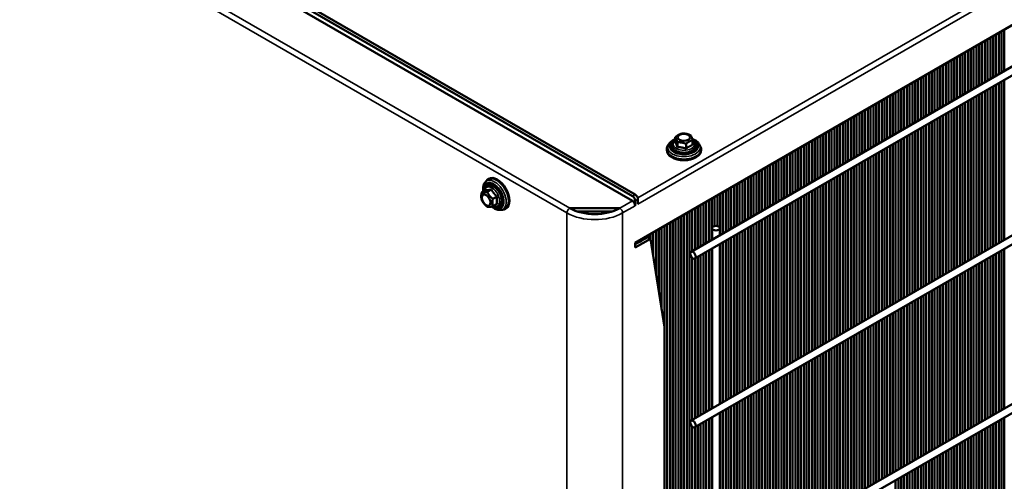
# Model space of a CAD drawing. Units: millimetres. Extents: x 3013 to 7324, y 1088 to 6654.
# Drawn here: x 5845 to 6345, y 2701 to 2935 of the extents above; entities that cross this region are included whole.
import ezdxf

# ---------------------------------------------------------------- set-up
doc = ezdxf.new("R2010")
doc.units = ezdxf.units.MM
doc.layers.add('Sichtbar (ISO)', color=7, linetype='Continuous', lineweight=50)
doc.layers.add('Sichtbar schmal (ISO)', color=7, linetype='Continuous', lineweight=35)

msp = doc.modelspace()

# ---------------------------------------------------------------- linework, layer by layer
at = {"layer": 'Sichtbar (ISO)'}
for p, q in [((7311.37, 3488.05), (6157.37, 2821.79)), ((7288.8, 3454.06), (6185.71, 2817.2)), ((7290.8, 3450.6), (6187.71, 2813.73)), ((7288.8, 3368.33), (6185.71, 2731.46)), ((7290.8, 3364.87), (6187.71, 2728)), ((7299.41, 3288.72), (6175.11, 2639.61)), ((7301.41, 3285.26), (6177.11, 2636.14)), ((6155.96, 2845.47), (5593.1, 3170.44)), ((5594.51, 3171.25), (6157.37, 2846.29)), ((5593.1, 3167.99), (6155.96, 2843.02)), ((6344.75, 2929.98), (6344.75, 2909.02)), ((6336.27, 2925.08), (6336.27, 2904.12)), ((6337.68, 2904.93), (6337.68, 2925.9)), ((6339.1, 2926.71), (6339.1, 2905.75)), ((6340.51, 2906.57), (6340.51, 2927.53)), ((6341.92, 2928.34), (6341.92, 2907.38)), ((6343.34, 2908.2), (6343.34, 2929.16)), ((6326.37, 2898.4), (6326.37, 2919.36)), ((6327.78, 2920.18), (6327.78, 2899.22)), ((6329.2, 2900.04), (6329.2, 2921)), ((6330.61, 2921.81), (6330.61, 2900.85)), ((6332.03, 2901.67), (6332.03, 2922.63)), ((6333.44, 2923.45), (6333.44, 2902.48)), ((6334.85, 2903.3), (6334.85, 2924.26)), ((6317.88, 2893.5), (6317.88, 2914.46)), ((6319.3, 2915.28), (6319.3, 2894.32)), ((6320.71, 2895.14), (6320.71, 2916.1)), ((6322.13, 2916.91), (6322.13, 2895.95)), ((6323.54, 2896.77), (6323.54, 2917.73)), ((6324.95, 2918.55), (6324.95, 2897.59)), ((6309.4, 2888.6), (6309.4, 2909.57)), ((6310.81, 2910.38), (6310.81, 2889.42)), ((6312.23, 2890.24), (6312.23, 2911.2)), ((6313.64, 2912.01), (6313.64, 2891.05)), ((6315.05, 2891.87), (6315.05, 2912.83)), ((6316.47, 2913.65), (6316.47, 2892.69)), ((6300.91, 2883.71), (6300.91, 2904.67)), ((6302.33, 2905.48), (6302.33, 2884.52)), ((6303.74, 2885.34), (6303.74, 2906.3)), ((6305.16, 2907.12), (6305.16, 2886.15)), ((6306.57, 2886.97), (6306.57, 2907.93)), ((6307.98, 2908.75), (6307.98, 2887.79)), ((6344.75, 2904.4), (6344.75, 2823.28)), ((6292.43, 2878.81), (6292.43, 2899.77)), ((6293.84, 2900.58), (6293.84, 2879.62)), ((6295.26, 2880.44), (6295.26, 2901.4)), ((6296.67, 2902.22), (6296.67, 2881.26)), ((6298.08, 2882.07), (6298.08, 2903.03)), ((6299.5, 2903.85), (6299.5, 2882.89)), ((6336.27, 2899.5), (6336.27, 2818.39)), ((6337.68, 2819.2), (6337.68, 2900.32)), ((6339.1, 2901.13), (6339.1, 2820.02)), ((6340.51, 2820.84), (6340.51, 2901.95)), ((6341.92, 2902.76), (6341.92, 2821.65)), ((6343.34, 2822.47), (6343.34, 2903.58)), ((6283.94, 2873.91), (6283.94, 2894.87)), ((6285.36, 2895.68), (6285.36, 2874.72)), ((6286.77, 2875.54), (6286.77, 2896.5)), ((6288.18, 2897.32), (6288.18, 2876.36)), ((6289.6, 2877.17), (6289.6, 2898.13)), ((6291.01, 2898.95), (6291.01, 2877.99)), ((6327.78, 2894.6), (6327.78, 2813.49)), ((6329.2, 2814.3), (6329.2, 2895.42)), ((6330.61, 2896.23), (6330.61, 2815.12)), ((6332.03, 2815.94), (6332.03, 2897.05)), ((6333.44, 2897.87), (6333.44, 2816.75)), ((6334.85, 2817.57), (6334.85, 2898.68)), ((6275.46, 2869.01), (6275.46, 2889.97)), ((6276.87, 2890.79), (6276.87, 2869.82)), ((6278.29, 2870.64), (6278.29, 2891.6)), ((6279.7, 2892.42), (6279.7, 2871.46)), ((6281.11, 2872.27), (6281.11, 2893.24)), ((6282.53, 2894.05), (6282.53, 2873.09)), ((6319.3, 2889.7), (6319.3, 2808.59)), ((6320.71, 2809.4), (6320.71, 2890.52)), ((6322.13, 2891.33), (6322.13, 2810.22)), ((6323.54, 2811.04), (6323.54, 2892.15)), ((6324.95, 2892.97), (6324.95, 2811.85)), ((6326.37, 2812.67), (6326.37, 2893.78)), ((6266.97, 2864.11), (6266.97, 2885.07)), ((6268.39, 2885.89), (6268.39, 2864.93)), ((6269.8, 2865.74), (6269.8, 2886.7)), ((6271.21, 2887.52), (6271.21, 2866.56)), ((6272.63, 2867.38), (6272.63, 2888.34)), ((6274.04, 2889.15), (6274.04, 2868.19)), ((6310.81, 2884.8), (6310.81, 2803.69)), ((6312.23, 2804.51), (6312.23, 2885.62)), ((6313.64, 2886.44), (6313.64, 2805.32)), ((6315.05, 2806.14), (6315.05, 2887.25)), ((6316.47, 2888.07), (6316.47, 2806.95)), ((6317.88, 2807.77), (6317.88, 2888.88)), ((6257.07, 2879.35), (6257.07, 2858.39)), ((6258.49, 2859.21), (6258.49, 2880.17)), ((6259.9, 2880.99), (6259.9, 2860.03)), ((6261.31, 2860.84), (6261.31, 2881.8)), ((6262.73, 2882.62), (6262.73, 2861.66)), ((6264.14, 2862.48), (6264.14, 2883.44)), ((6265.56, 2884.25), (6265.56, 2863.29)), ((6302.33, 2879.9), (6302.33, 2798.79)), ((6303.74, 2799.61), (6303.74, 2880.72)), ((6305.16, 2881.54), (6305.16, 2800.42)), ((6306.57, 2801.24), (6306.57, 2882.35)), ((6307.98, 2883.17), (6307.98, 2802.06)), ((6309.4, 2802.87), (6309.4, 2883.99)), ((6177.69, 2872.89), (6177.69, 2875.36)), ((6248.59, 2874.46), (6248.59, 2853.49)), ((6250, 2854.31), (6250, 2875.27)), ((6251.42, 2876.09), (6251.42, 2855.13)), ((6252.83, 2855.94), (6252.83, 2876.91)), ((6254.24, 2877.72), (6254.24, 2856.76)), ((6255.66, 2857.58), (6255.66, 2878.54)), ((6293.84, 2875), (6293.84, 2793.89)), ((6295.26, 2794.71), (6295.26, 2875.82)), ((6296.67, 2876.64), (6296.67, 2795.52)), ((6298.08, 2796.34), (6298.08, 2877.45)), ((6299.5, 2878.27), (6299.5, 2797.16)), ((6300.91, 2797.97), (6300.91, 2879.09)), ((6174.17, 2871.51), (6173.68, 2870.49)), ((6178.77, 2870.3), (6178.77, 2872.76)), ((6183.2, 2869.54), (6183.2, 2872)), ((6186.55, 2871.38), (6186.55, 2873.84)), ((6190.07, 2871.51), (6190.56, 2870.49)), ((6240.1, 2869.56), (6240.1, 2848.6)), ((6241.52, 2849.41), (6241.52, 2870.37)), ((6242.93, 2871.19), (6242.93, 2850.23)), ((6244.34, 2851.05), (6244.34, 2872.01)), ((6245.76, 2872.82), (6245.76, 2851.86)), ((6247.17, 2852.68), (6247.17, 2873.64)), ((6285.36, 2870.11), (6285.36, 2788.99)), ((6286.77, 2789.81), (6286.77, 2870.92)), ((6288.18, 2871.74), (6288.18, 2790.62)), ((6289.6, 2791.44), (6289.6, 2872.55)), ((6291.01, 2873.37), (6291.01, 2792.26)), ((6292.43, 2793.07), (6292.43, 2874.19)), ((6173.37, 2868.74), (6173.37, 2869.15)), ((6190.87, 2868.74), (6190.87, 2869.15)), ((6231.62, 2864.66), (6231.62, 2843.7)), ((6233.03, 2844.51), (6233.03, 2865.47)), ((6234.44, 2866.29), (6234.44, 2845.33)), ((6235.86, 2846.15), (6235.86, 2867.11)), ((6237.27, 2867.92), (6237.27, 2846.96)), ((6238.69, 2847.78), (6238.69, 2868.74)), ((6275.46, 2783.28), (6275.46, 2864.39)), ((6276.87, 2865.21), (6276.87, 2784.09)), ((6278.29, 2784.91), (6278.29, 2866.02)), ((6279.7, 2866.84), (6279.7, 2785.73)), ((6281.11, 2786.54), (6281.11, 2867.66)), ((6282.53, 2868.47), (6282.53, 2787.36)), ((6283.94, 2788.18), (6283.94, 2869.29)), ((6223.13, 2859.76), (6223.13, 2838.8)), ((6224.55, 2839.61), (6224.55, 2860.58)), ((6225.96, 2861.39), (6225.96, 2840.43)), ((6227.37, 2841.25), (6227.37, 2862.21)), ((6228.79, 2863.02), (6228.79, 2842.06)), ((6230.2, 2842.88), (6230.2, 2863.84)), ((6266.97, 2778.38), (6266.97, 2859.49)), ((6268.39, 2860.31), (6268.39, 2779.19)), ((6269.8, 2780.01), (6269.8, 2861.12)), ((6271.21, 2861.94), (6271.21, 2780.83)), ((6272.63, 2781.64), (6272.63, 2862.76)), ((6274.04, 2863.57), (6274.04, 2782.46)), ((6214.65, 2854.86), (6214.65, 2833.9)), ((6216.06, 2834.72), (6216.06, 2855.68)), ((6217.47, 2856.49), (6217.47, 2835.53)), ((6218.89, 2836.35), (6218.89, 2857.31)), ((6220.3, 2858.13), (6220.3, 2837.17)), ((6221.72, 2837.98), (6221.72, 2858.94)), ((6258.49, 2773.48), (6258.49, 2854.59)), ((6259.9, 2855.41), (6259.9, 2774.29)), ((6261.31, 2775.11), (6261.31, 2856.22)), ((6262.73, 2857.04), (6262.73, 2775.93)), ((6264.14, 2776.74), (6264.14, 2857.86)), ((6265.56, 2858.67), (6265.56, 2777.56)), ((6080.99, 2852.19), (6081.63, 2853.13)), ((6082.99, 2854.27), (6082.64, 2854.07)), ((6206.16, 2849.96), (6206.16, 2829)), ((6207.57, 2829.82), (6207.57, 2850.78)), ((6208.99, 2851.59), (6208.99, 2830.63)), ((6210.4, 2831.45), (6210.4, 2852.41)), ((6211.82, 2853.23), (6211.82, 2832.27)), ((6213.23, 2833.08), (6213.23, 2854.04)), ((6250, 2768.58), (6250, 2849.69)), ((6251.42, 2850.51), (6251.42, 2769.4)), ((6252.83, 2770.21), (6252.83, 2851.33)), ((6254.24, 2852.14), (6254.24, 2771.03)), ((6255.66, 2771.85), (6255.66, 2852.96)), ((6257.07, 2853.78), (6257.07, 2772.66)), ((6081.57, 2848.48), (6079.44, 2847.25)), ((6084.37, 2848.8), (6082.24, 2847.57)), ((6087.23, 2845.32), (6085.1, 2844.09)), ((6197.68, 2845.06), (6197.68, 2830.22)), ((6199.09, 2830.22), (6199.09, 2845.88)), ((6200.5, 2846.69), (6200.5, 2825.73)), ((6201.92, 2826.55), (6201.92, 2847.51)), ((6203.33, 2848.33), (6203.33, 2827.37)), ((6204.75, 2828.18), (6204.75, 2849.14)), ((6241.52, 2763.68), (6241.52, 2844.79)), ((6242.93, 2845.61), (6242.93, 2764.5)), ((6244.34, 2765.31), (6244.34, 2846.43)), ((6245.76, 2847.24), (6245.76, 2766.13)), ((6247.17, 2766.95), (6247.17, 2848.06)), ((6248.59, 2848.88), (6248.59, 2767.76)), ((6087.28, 2841.52), (6085.15, 2840.29)), ((6124.14, 2839.35), (6149.59, 2839.35)), ((6157.37, 2840.57), (6157.37, 2843.02)), ((6158.78, 2843.84), (6158.78, 2841.39)), ((6187.78, 2818.39), (6187.78, 2839.35)), ((6189.19, 2840.16), (6189.19, 2819.2)), ((6190.6, 2820.02), (6190.6, 2840.98)), ((6192.02, 2841.8), (6192.02, 2820.84)), ((6193.43, 2821.65), (6193.43, 2842.61)), ((6194.85, 2843.43), (6194.85, 2822.47)), ((6196.26, 2823.28), (6196.26, 2844.25)), ((6233.03, 2758.78), (6233.03, 2839.89)), ((6234.44, 2840.71), (6234.44, 2759.6)), ((6235.86, 2760.41), (6235.86, 2841.53)), ((6237.27, 2842.34), (6237.27, 2761.23)), ((6238.69, 2762.05), (6238.69, 2843.16)), ((6240.1, 2843.98), (6240.1, 2762.86)), ((6088.94, 2838.42), (6090.07, 2838.51)), ((6091.74, 2839.12), (6091.39, 2838.91)), ((6145.92, 2837.71), (6127.81, 2837.71)), ((6142.52, 2837.71), (6143.64, 2837.07)), ((6179.29, 2642.02), (6179.29, 2834.45)), ((6180.7, 2835.26), (6180.7, 2642.84)), ((6182.12, 2643.66), (6182.12, 2836.08)), ((6183.53, 2836.9), (6183.53, 2644.47)), ((6184.95, 2645.29), (6184.95, 2837.71)), ((6186.36, 2838.53), (6186.36, 2817.57)), ((6224.55, 2753.88), (6224.55, 2835)), ((6225.96, 2835.81), (6225.96, 2754.7)), ((6227.37, 2755.52), (6227.37, 2836.63)), ((6228.79, 2837.45), (6228.79, 2756.33)), ((6230.2, 2757.15), (6230.2, 2838.26)), ((6231.62, 2839.08), (6231.62, 2757.96)), ((6170.81, 2787.91), (6170.81, 2829.55)), ((6172.22, 2830.36), (6172.22, 2778.93)), ((6173.63, 2639.32), (6173.63, 2831.18)), ((6175.05, 2832), (6175.05, 2639.57)), ((6176.46, 2640.39), (6176.46, 2832.81)), ((6177.88, 2833.63), (6177.88, 2641.21)), ((6216.06, 2748.98), (6216.06, 2830.1)), ((6217.47, 2830.91), (6217.47, 2749.8)), ((6218.89, 2750.62), (6218.89, 2831.73)), ((6220.3, 2832.55), (6220.3, 2751.43)), ((6221.72, 2752.25), (6221.72, 2833.36)), ((6223.13, 2834.18), (6223.13, 2753.07)), ((6162.32, 2823.83), (6162.32, 2824.65)), ((6162.32, 2823.83), (6163.73, 2824.65)), ((6163.73, 2825.47), (6163.73, 2824.65)), ((6163.73, 2824.65), (6165.15, 2823.83)), ((6165.15, 2823.83), (6165.15, 2826.28)), ((6166.56, 2827.1), (6166.56, 2814.85)), ((6167.98, 2805.87), (6167.98, 2827.92)), ((6169.39, 2828.73), (6169.39, 2796.89)), ((6196.38, 2823.35), (6196.38, 2829.14)), ((6200.38, 2825.66), (6200.38, 2829.14)), ((6206.16, 2824.38), (6206.16, 2743.27)), ((6207.57, 2744.08), (6207.57, 2825.2)), ((6208.99, 2826.01), (6208.99, 2744.9)), ((6210.4, 2745.72), (6210.4, 2826.83)), ((6211.82, 2827.65), (6211.82, 2746.53)), ((6213.23, 2747.35), (6213.23, 2828.46)), ((6214.65, 2829.28), (6214.65, 2748.17)), ((6165.15, 2823.83), (6157.37, 2819.34)), ((6157.37, 2819.34), (6157.37, 2821.79)), ((6157.37, 2820.98), (6158.08, 2821.38)), ((6158.08, 2822.2), (6158.08, 2821.38)), ((6158.08, 2821.38), (6159.49, 2822.2)), ((6159.49, 2822.2), (6159.49, 2823.02)), ((6159.49, 2822.2), (6160.91, 2823.02)), ((6160.91, 2823.83), (6160.91, 2823.02)), ((6160.91, 2823.02), (6162.32, 2823.83)), ((6165.15, 2823.83), (6172.22, 2778.93)), ((6200.38, 2739.93), (6200.38, 2821.05)), ((6200.5, 2821.12), (6200.5, 2740)), ((6201.92, 2740.82), (6201.92, 2821.93)), ((6203.33, 2822.75), (6203.33, 2741.63)), ((6204.75, 2742.45), (6204.75, 2823.56)), ((6189.19, 2814.58), (6189.19, 2733.47)), ((6190.6, 2734.29), (6190.6, 2815.4)), ((6192.02, 2816.22), (6192.02, 2735.1)), ((6193.43, 2735.92), (6193.43, 2817.03)), ((6194.85, 2817.85), (6194.85, 2736.74)), ((6196.26, 2737.55), (6196.26, 2818.67)), ((6196.38, 2737.62), (6196.38, 2818.74)), ((6337.68, 2733.47), (6337.68, 2814.58)), ((6339.1, 2815.4), (6339.1, 2734.29)), ((6340.51, 2735.1), (6340.51, 2816.22)), ((6341.92, 2817.03), (6341.92, 2735.92)), ((6343.34, 2736.74), (6343.34, 2817.85)), ((6344.75, 2818.67), (6344.75, 2737.55)), ((6186.36, 2814.09), (6186.36, 2731.84)), ((6187.78, 2732.65), (6187.78, 2813.77)), ((6329.2, 2728.57), (6329.2, 2809.68)), ((6330.61, 2810.5), (6330.61, 2729.39)), ((6332.03, 2730.2), (6332.03, 2811.32)), ((6333.44, 2812.13), (6333.44, 2731.02)), ((6334.85, 2731.84), (6334.85, 2812.95)), ((6336.27, 2813.77), (6336.27, 2732.65)), ((6320.71, 2723.67), (6320.71, 2804.79)), ((6322.13, 2805.6), (6322.13, 2724.49)), ((6323.54, 2725.31), (6323.54, 2806.42)), ((6324.95, 2807.23), (6324.95, 2726.12)), ((6326.37, 2726.94), (6326.37, 2808.05)), ((6327.78, 2808.87), (6327.78, 2727.75)), ((6312.23, 2718.77), (6312.23, 2799.89)), ((6313.64, 2800.7), (6313.64, 2719.59)), ((6315.05, 2720.41), (6315.05, 2801.52)), ((6316.47, 2802.34), (6316.47, 2721.22)), ((6317.88, 2722.04), (6317.88, 2803.15)), ((6319.3, 2803.97), (6319.3, 2722.86)), ((6303.74, 2713.87), (6303.74, 2794.99)), ((6305.16, 2795.8), (6305.16, 2714.69)), ((6306.57, 2715.51), (6306.57, 2796.62)), ((6307.98, 2797.44), (6307.98, 2716.32)), ((6309.4, 2717.14), (6309.4, 2798.25)), ((6310.81, 2799.07), (6310.81, 2717.96)), ((6295.26, 2708.98), (6295.26, 2790.09)), ((6296.67, 2790.9), (6296.67, 2709.79)), ((6298.08, 2710.61), (6298.08, 2791.72)), ((6299.5, 2792.54), (6299.5, 2711.42)), ((6300.91, 2712.24), (6300.91, 2793.35)), ((6302.33, 2794.17), (6302.33, 2713.06)), ((6285.36, 2784.37), (6285.36, 2703.26)), ((6286.77, 2704.08), (6286.77, 2785.19)), ((6288.18, 2786.01), (6288.18, 2704.89)), ((6289.6, 2705.71), (6289.6, 2786.82)), ((6291.01, 2787.64), (6291.01, 2706.53)), ((6292.43, 2707.34), (6292.43, 2788.46)), ((6293.84, 2789.27), (6293.84, 2708.16)), ((6276.87, 2779.47), (6276.87, 2698.36)), ((6278.29, 2699.18), (6278.29, 2780.29)), ((6279.7, 2781.11), (6279.7, 2699.99)), ((6281.11, 2700.81), (6281.11, 2781.92)), ((6282.53, 2782.74), (6282.53, 2701.63)), ((6283.94, 2702.44), (6283.94, 2783.56)), ((6172.22, 2778.93), (6172.22, 2639.2)), ((6268.39, 2774.57), (6268.39, 2693.46)), ((6269.8, 2694.28), (6269.8, 2775.39)), ((6271.21, 2776.21), (6271.21, 2695.09)), ((6272.63, 2695.91), (6272.63, 2777.02)), ((6274.04, 2777.84), (6274.04, 2696.73)), ((6275.46, 2697.54), (6275.46, 2778.66)), ((6259.9, 2769.68), (6259.9, 2688.56)), ((6261.31, 2689.38), (6261.31, 2770.49)), ((6262.73, 2771.31), (6262.73, 2690.2)), ((6264.14, 2691.01), (6264.14, 2772.13)), ((6265.56, 2772.94), (6265.56, 2691.83)), ((6266.97, 2692.65), (6266.97, 2773.76)), ((6251.42, 2764.78), (6251.42, 2683.66)), ((6252.83, 2684.48), (6252.83, 2765.59)), ((6254.24, 2766.41), (6254.24, 2685.3)), ((6255.66, 2686.11), (6255.66, 2767.23)), ((6257.07, 2768.04), (6257.07, 2686.93)), ((6258.49, 2687.75), (6258.49, 2768.86)), ((6242.93, 2759.88), (6242.93, 2678.76)), ((6244.34, 2679.58), (6244.34, 2760.69)), ((6245.76, 2761.51), (6245.76, 2680.4)), ((6247.17, 2681.21), (6247.17, 2762.33)), ((6248.59, 2763.14), (6248.59, 2682.03)), ((6250, 2682.85), (6250, 2763.96)), ((6234.44, 2754.98), (6234.44, 2673.87)), ((6235.86, 2674.68), (6235.86, 2755.8)), ((6237.27, 2756.61), (6237.27, 2675.5)), ((6238.69, 2676.32), (6238.69, 2757.43)), ((6240.1, 2758.25), (6240.1, 2677.13)), ((6241.52, 2677.95), (6241.52, 2759.06)), ((6225.96, 2750.08), (6225.96, 2668.97)), ((6227.37, 2669.78), (6227.37, 2750.9)), ((6228.79, 2751.71), (6228.79, 2670.6)), ((6230.2, 2671.42), (6230.2, 2752.53)), ((6231.62, 2753.35), (6231.62, 2672.23)), ((6233.03, 2673.05), (6233.03, 2754.16)), ((6217.47, 2745.18), (6217.47, 2664.07)), ((6218.89, 2664.88), (6218.89, 2746)), ((6220.3, 2746.81), (6220.3, 2665.7)), ((6221.72, 2666.52), (6221.72, 2747.63)), ((6223.13, 2748.45), (6223.13, 2667.33)), ((6224.55, 2668.15), (6224.55, 2749.26)), ((6207.57, 2658.35), (6207.57, 2739.47)), ((6208.99, 2740.28), (6208.99, 2659.17)), ((6210.4, 2659.99), (6210.4, 2741.1)), ((6211.82, 2741.92), (6211.82, 2660.8)), ((6213.23, 2661.62), (6213.23, 2742.73)), ((6214.65, 2743.55), (6214.65, 2662.43)), ((6216.06, 2663.25), (6216.06, 2744.36)), ((6200.38, 2654.2), (6200.38, 2735.31)), ((6200.5, 2735.38), (6200.5, 2654.27)), ((6201.92, 2655.09), (6201.92, 2736.2)), ((6203.33, 2737.02), (6203.33, 2655.9)), ((6204.75, 2656.72), (6204.75, 2737.83)), ((6206.16, 2738.65), (6206.16, 2657.54)), ((6190.6, 2648.55), (6190.6, 2729.67)), ((6192.02, 2730.48), (6192.02, 2649.37)), ((6193.43, 2650.19), (6193.43, 2731.3)), ((6194.85, 2732.12), (6194.85, 2651)), ((6196.26, 2651.82), (6196.26, 2732.93)), ((6196.38, 2651.89), (6196.38, 2733)), ((6339.1, 2729.67), (6339.1, 2648.55)), ((6340.51, 2649.37), (6340.51, 2730.48)), ((6341.92, 2731.3), (6341.92, 2650.19)), ((6343.34, 2651), (6343.34, 2732.12)), ((6344.75, 2732.93), (6344.75, 2651.82)), ((6186.36, 2728.35), (6186.36, 2646.1)), ((6187.78, 2646.92), (6187.78, 2728.03)), ((6189.19, 2728.85), (6189.19, 2647.74)), ((6330.61, 2724.77), (6330.61, 2643.66)), ((6332.03, 2644.47), (6332.03, 2725.59)), ((6333.44, 2726.4), (6333.44, 2645.29)), ((6334.85, 2646.1), (6334.85, 2727.22)), ((6336.27, 2728.03), (6336.27, 2646.92)), ((6337.68, 2647.74), (6337.68, 2728.85)), ((6322.13, 2719.87), (6322.13, 2638.76)), ((6323.54, 2639.57), (6323.54, 2720.69)), ((6324.95, 2721.5), (6324.95, 2640.39)), ((6326.37, 2641.21), (6326.37, 2722.32)), ((6327.78, 2723.14), (6327.78, 2642.02)), ((6329.2, 2642.84), (6329.2, 2723.95)), ((6313.64, 2714.97), (6313.64, 2633.86)), ((6315.05, 2634.67), (6315.05, 2715.79)), ((6316.47, 2716.6), (6316.47, 2635.49)), ((6317.88, 2636.31), (6317.88, 2717.42)), ((6319.3, 2718.24), (6319.3, 2637.12)), ((6320.71, 2637.94), (6320.71, 2719.05)), ((6305.16, 2710.07), (6305.16, 2628.96)), ((6306.57, 2629.77), (6306.57, 2710.89)), ((6307.98, 2711.7), (6307.98, 2630.59)), ((6309.4, 2631.41), (6309.4, 2712.52)), ((6310.81, 2713.34), (6310.81, 2632.22)), ((6312.23, 2633.04), (6312.23, 2714.15)), ((6296.67, 2705.17), (6296.67, 2624.06)), ((6298.08, 2624.88), (6298.08, 2705.99)), ((6299.5, 2706.81), (6299.5, 2625.69)), ((6300.91, 2626.51), (6300.91, 2707.62)), ((6302.33, 2708.44), (6302.33, 2627.33)), ((6303.74, 2628.14), (6303.74, 2709.26)), ((6289.6, 2619.98), (6289.6, 2701.09)), ((6291.01, 2701.91), (6291.01, 2620.79)), ((6292.43, 2621.61), (6292.43, 2702.72)), ((6293.84, 2703.54), (6293.84, 2622.43)), ((6295.26, 2623.24), (6295.26, 2704.36))]:
    msp.add_line(p, q, dxfattribs=at)
for centre, major_axis in [((6182.12, 2875.31), (3.1, 0)), ((6081.67, 2843.41), (1.55, -2.68)), ((6198.38, 2829.14), (2, 0)), ((6186.71, 2815.46), (1, -1.73)), ((6186.71, 2729.73), (1, -1.73))]:
    msp.add_ellipse(centre, major_axis=major_axis, ratio=0.57735, dxfattribs=at)
for centre, major_axis, start_param, end_param in [((6182.12, 2869.15), (-8.75, 0), 6.01481, 9.693153), ((6182.12, 2870.78), (6.5, 0), 2.497163, 6.927615), ((6182.12, 2870.58), (-6.5, 0), 5.734904, 6.255986), ((6182.12, 2870.58), (6.5, 0), 0.0272, 0.548281), ((6182.12, 2868.74), (8.75, 0), 3.141593, 6.283185), ((6087.01, 2846.49), (4.37, -7.58), 6.01481, 9.693153), ((6087.37, 2846.69), (-4.37, 7.58), 3.141593, 6.283185), ((6085.6, 2845.67), (-3.25, 5.63), 2.497163, 6.927615), ((6085.78, 2845.78), (-3.25, 5.63), 0.0272, 0.548281), ((6155.96, 2843.84), (1, -1.73), 0.785398, 2.356194), ((6157.37, 2844.65), (-1, 1.73), 3.926991, 5.497787), ((6085.78, 2845.78), (3.25, -5.63), 5.734904, 6.255986), ((6136.86, 2846.69), (-18, 0), 0.785398, 2.356194), ((6155.96, 2841.39), (1, -1.73), 0.785398, 2.356194)]:
    msp.add_ellipse(centre, major_axis=major_axis, ratio=0.57735, start_param=start_param, end_param=end_param, dxfattribs=at)
for points, knots in [([(6174.17, 2871.51), (6174.42, 2872.03), (6174.78, 2872.51), (6175.74, 2873.4), (6176.36, 2873.8), (6177.26, 2874.23), (6177.47, 2874.32), (6177.69, 2874.4)], [4.1953659, 4.1953659, 4.1953659, 4.1953659, 4.4823974, 4.4823974, 4.8108679, 4.8108679, 4.9074405, 4.9074405, 4.9074405, 4.9074405]), ([(6186.35, 2874.48), (6186.59, 2874.39), (6186.82, 2874.3), (6187.78, 2873.86), (6188.43, 2873.45), (6189.43, 2872.54), (6189.81, 2872.05), (6190.07, 2871.51)], [6.059516, 6.059516, 6.059516, 6.059516, 6.163409, 6.163409, 6.5040591, 6.5040591, 6.8002084, 6.8002084, 6.8002084, 6.8002084]), ([(6186.55, 2873.73), (6186.85, 2873.52), (6187.12, 2873.27), (6187.64, 2872.64), (6187.86, 2872.23), (6188.04, 2871.42), (6188.04, 2871.03), (6187.87, 2870.28), (6187.7, 2869.93), (6187.2, 2869.26), (6186.86, 2868.94), (6186.01, 2868.36), (6185.5, 2868.12), (6184.38, 2867.74), (6183.77, 2867.61), (6182.52, 2867.47), (6181.89, 2867.47), (6180.64, 2867.58), (6180.03, 2867.7), (6178.9, 2868.05), (6178.37, 2868.29), (6177.45, 2868.87), (6177.06, 2869.22), (6176.5, 2870), (6176.32, 2870.41), (6176.19, 2871.22), (6176.22, 2871.6), (6176.44, 2872.33), (6176.63, 2872.68), (6177.11, 2873.26), (6177.38, 2873.51), (6177.69, 2873.73)], [0.104816, 0.104816, 0.104816, 0.104816, 0.342395, 0.342395, 0.656062, 0.656062, 0.919247, 0.919247, 1.182905, 1.182905, 1.489001, 1.489001, 1.828876, 1.828876, 2.171249, 2.171249, 2.510285, 2.510285, 2.849148, 2.849148, 3.191154, 3.191154, 3.532263, 3.532263, 3.837877, 3.837877, 4.097506, 4.097506, 4.365506, 4.365506, 4.607573, 4.607573, 4.607573, 4.607573]), ([(6080.25, 2847.71), (6080.22, 2847.89), (6080.2, 2848.06), (6080.1, 2849.03), (6080.13, 2849.81), (6080.42, 2851.13), (6080.65, 2851.7), (6080.99, 2852.19)], [7.6608063, 7.6608063, 7.6608063, 7.6608063, 7.7342053, 7.7342053, 8.0748555, 8.0748555, 8.3710047, 8.3710047, 8.3710047, 8.3710047]), ([(6080.83, 2848.05), (6080.83, 2848.09), (6080.84, 2848.13), (6080.91, 2848.69), (6081.06, 2849.18), (6081.52, 2849.97), (6081.82, 2850.28), (6082.49, 2850.71), (6082.84, 2850.83), (6083.61, 2850.93), (6084.02, 2850.9), (6084.9, 2850.68), (6085.36, 2850.47), (6086.29, 2849.88), (6086.75, 2849.5), (6087.59, 2848.61), (6087.97, 2848.11), (6088.63, 2847.04), (6088.91, 2846.47), (6089.34, 2845.32), (6089.49, 2844.73), (6089.64, 2843.58), (6089.64, 2843.02), (6089.45, 2842), (6089.28, 2841.53), (6088.77, 2840.79), (6088.46, 2840.5), (6087.78, 2840.13), (6087.42, 2840.03), (6086.63, 2839.97), (6086.21, 2840.03), (6085.62, 2840.21), (6085.45, 2840.28), (6085.27, 2840.36)], [1.678914, 1.678914, 1.678914, 1.678914, 1.704712, 1.704712, 2.041793, 2.041793, 2.333037, 2.333037, 2.589583, 2.589583, 2.866812, 2.866812, 3.190299, 3.190299, 3.533374, 3.533374, 3.874265, 3.874265, 4.212776, 4.212776, 4.552576, 4.552576, 4.895758, 4.895758, 5.229134, 5.229134, 5.51227, 5.51227, 5.768678, 5.768678, 6.052202, 6.052202, 6.175068, 6.175068, 6.175068, 6.175068]), ([(6088.94, 2838.42), (6088.36, 2838.38), (6087.77, 2838.46), (6086.52, 2838.84), (6085.86, 2839.18), (6084.99, 2839.78), (6084.76, 2839.96), (6084.53, 2840.15)], [5.7661622, 5.7661622, 5.7661622, 5.7661622, 6.0531937, 6.0531937, 6.3816642, 6.3816642, 6.5047377, 6.5047377, 6.5047377, 6.5047377])]:
    msp.add_open_spline(points, degree=3, knots=knots, dxfattribs=at)
for points, weights in [([(6177.69, 2875.36), (6179.37, 2876.82), (6181.04, 2877.19)], [1, 1.15470053838, 1]), ([(6178.77, 2872.76), (6178.23, 2874.6), (6177.69, 2875.36)], [1, 1.15470053838, 1]), ([(6181.04, 2877.19), (6183.26, 2877.36), (6185.47, 2876.43)], [1, 1.15470053838, 1]), ([(6185.47, 2876.43), (6186.01, 2875.68), (6186.55, 2873.84)], [1, 1.15470053838, 1]), ([(6178.77, 2870.3), (6178.23, 2872.04), (6177.69, 2872.89)], [1.09505873801, 1.26446491434, 1.09505873801]), ([(6183.2, 2872), (6180.98, 2872.93), (6178.77, 2872.76)], [1, 1.15470053838, 1]), ([(6183.2, 2869.54), (6180.98, 2870.36), (6178.77, 2870.3)], [1.09505873801, 1.26446491434, 1.09505873801]), ([(6186.55, 2873.84), (6184.87, 2873.47), (6183.2, 2872)], [1, 1.15470053838, 1]), ([(6186.55, 2871.38), (6184.87, 2870.9), (6183.2, 2869.54)], [1.09505873801, 1.26446491434, 1.09505873801]), ([(6079.49, 2843.44), (6078.99, 2845.07), (6079.44, 2847.25)], [1, 1.15470053838, 1]), ([(6079.44, 2847.25), (6080.37, 2847.14), (6082.24, 2847.57)], [1, 1.15470053838, 1]), ([(6081.57, 2848.48), (6082.59, 2848.42), (6084.37, 2848.8)], [1.09505873801, 1.26446491434, 1.09505873801]), ([(6082.24, 2847.57), (6083.2, 2845.56), (6085.1, 2844.09)], [1, 1.15470053838, 1]), ([(6084.37, 2848.8), (6085.42, 2846.84), (6087.23, 2845.32)], [1.09505873801, 1.26446491434, 1.09505873801]), ([(6087.23, 2845.32), (6086.87, 2843.2), (6087.28, 2841.52)], [1.09505873801, 1.26446491434, 1.09505873801]), ([(6082.35, 2839.96), (6080.45, 2841.43), (6079.49, 2843.44)], [1, 1.15470053838, 1]), ([(6085.15, 2840.29), (6083.28, 2839.85), (6082.35, 2839.96)], [1, 1.15470053838, 1]), ([(6085.1, 2844.09), (6084.65, 2841.92), (6085.15, 2840.29)], [1, 1.15470053838, 1])]:
    msp.add_rational_spline(points, weights, degree=2, dxfattribs=at)
at = {"layer": 'Sichtbar schmal (ISO)'}
for p, q in [((6124.14, 2839.35), (5586.73, 3149.62)), ((5585.32, 3147.17), (6122.72, 2836.9)), ((6635.37, 3119.81), (6158.66, 2844.58)), ((6158.78, 2841.39), (6636.79, 3117.36)), ((6157.37, 2846.29), (6155.96, 2845.47)), ((6155.96, 2843.02), (6149.59, 2839.35)), ((6151.01, 2836.9), (6157.37, 2840.57)), ((6157.37, 2843.02), (6158.78, 2843.84)), ((6122.72, 1839.95), (6122.72, 2836.9)), ((6151.01, 2836.9), (6151.01, 1839.95))]:
    msp.add_line(p, q, dxfattribs=at)
for centre, major_axis, start_param, end_param in [((6182.12, 2870.25), (-8.24, 0), 6.01481, 9.693153), ((6182.12, 2870.78), (7.31, 0), 2.221852, 7.220436), ((6182.12, 2871.82), (5.44, 0), 2.522317, 6.902461), ((6085.6, 2845.67), (-3.65, 6.33), 2.207544, 7.200747), ((6084.7, 2845.15), (-2.72, 4.71), 2.526337, 6.89844), ((6086.06, 2845.94), (4.12, -7.14), 6.01481, 9.693153), ((6124.14, 2837.71), (1, 1.73), 0.785398, 2.356194), ((6149.59, 2837.71), (-1, 1.73), 3.926991, 5.497787), ((6136.86, 2845.06), (20, 0), 3.926991, 5.497787)]:
    msp.add_ellipse(centre, major_axis=major_axis, ratio=0.57735, start_param=start_param, end_param=end_param, dxfattribs=at)

doc.saveas('drawing.dxf')
